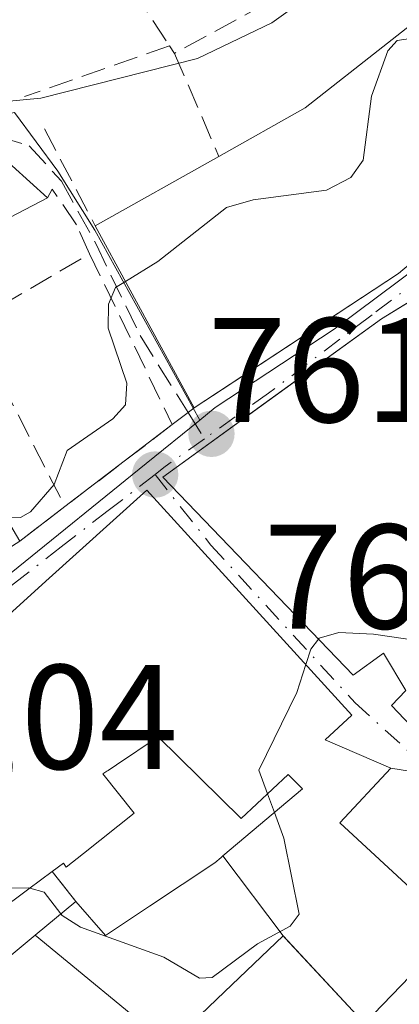
# Model space of a CAD drawing. Units: metres. Extents: x 654736 to 658190, y 4750995 to 4753386.
# Drawn here: x 655972 to 655998, y 4752175 to 4752241 of the extents above; entities that cross this region are included whole.
import ezdxf

# ---------------------------------------------------------------- set-up
doc = ezdxf.new("R2010")
doc.units = ezdxf.units.M
doc.header["$MEASUREMENT"] = 0
doc.linetypes.add('DGN Style 3', pattern=[2.307223458686699, 1.648016756204785, -0.6592067024819142])
doc.linetypes.add('DGN Style 4', pattern=[2.6384748266838614, 1.318413404963828, -0.6592067024819142, 0.001648016756204785, -0.6592067024819142])
for name, color, linetype, lineweight in [('Curva de nivel normal', 30, 'Continuous', 0), ('Edificación Cxs', 1, 'Continuous', 13), ('Muro lineal', 1, 'DGN Style 3', 13), ('Núcleo urbano CxS', 7, 'Continuous', 0), ('Obra de contención lineal', 1, 'DGN Style 3', 13), ('Punto de cota en terreno', 7, 'Continuous', 0), ('Rótulo de punto de cota en terreno', 7, 'Continuous', 0), ('Senda', 7, 'DGN Style 3', 0), ('Senda no paivmentada conexión', 7, 'DGN Style 3', 0), ('Suelo desnudo CxS', 253, 'Continuous', 0), ('Vía urbana Cxs', 4, 'Continuous', 0), ('Vía urbana eje', 4, 'DGN Style 4', 0)]:
    doc.layers.add(name, color=color, linetype=linetype, lineweight=lineweight)
doc.styles.add('Style-Arial', font='txt')

# ---------------------------------------------------------------- blocks, each defined once
blk = doc.blocks.new('5PATER')
at = {"layer": 'Suelo desnudo CxS', "linetype": 'Continuous', "lineweight": 0}
h = blk.add_hatch(color=51, dxfattribs=at)
edge = h.paths.add_edge_path()
edge.add_ellipse((0, 0), major_axis=(-0.1095731443231308, -0.1110710700762829), ratio=0.9994222409660322, start_angle=0, end_angle=360)

msp = doc.modelspace()

# ---------------------------------------------------------------- linework, layer by layer
at = {"layer": 'Curva de nivel normal', "color": 30, "linetype": 'Continuous', "lineweight": 0, "flags": 128}
for points, elevation in [([(655921.4500000002, 4752214.02), (655923.0499999998, 4752215.17), (655926.0599999997, 4752219.17), (655927.8700000001, 4752220.230000001), (655929.5599999997, 4752220.49), (655933.1100000005, 4752220.369999999), (655939.0800000001, 4752219), (655945.1399999997, 4752220.930000001), (655959.7699999996, 4752229.17), (655963.6600000003, 4752230.99), (655968.3399999999, 4752235.17), (655969.5700000003, 4752235.57), (655973.8499999996, 4752235.980000001), (655984.4000000004, 4752238.640000001), (655989.4199999999, 4752241.050000001), (655993.8799999999, 4752244.26), (655995.2100000001, 4752245.59), (655998.0099999999, 4752254.890000001)], 770), ([(655979.5530000003, 4752223.646199999), (655981.7300000006, 4752224.980000001), (655986.3700000001, 4752228.630000001), (655988.1500000004, 4752229.140000001), (655993.1100000005, 4752229.789999999), (655994.7400000002, 4752230.630000001), (655995.5700000003, 4752231.800000001), (655996.1200000001, 4752236.109999999), (655997.2300000006, 4752239.17), (655997.8700000001, 4752239.850000001), (655998.9100000003, 4752240.01), (656000.3600000005, 4752238.9), (656002.1399999997, 4752238.539999999), (656004.6600000003, 4752238.76), (656006.3799999999, 4752239.27), (656009.9100000003, 4752241.01), (656013.9663000006, 4752243.5964)], 765), ([(655971.4987000005, 4752207.751399999), (655971.54, 4752207.74), (655972.4900000002, 4752207.75), (655973.1699999999, 4752208.130000001), (655974.75, 4752209.99), (655975.6200000001, 4752212.27), (655978.7100000001, 4752214.390000001), (655979.5499999998, 4752215.350000001), (655979.6500000004, 4752216.800000001), (655978.4000000004, 4752220.49), (655978.4100000003, 4752222.119999999), (655978.8899999997, 4752223.24), (655979.5530000003, 4752223.646199999)], 765), ([(655992.5499999998, 4752199.574899999), (655992.5999999996, 4752199.640000001), (655993.9199999999, 4752200.01), (655996.2699999996, 4752199.9), (656008.8799999999, 4752198.08), (656013.2599999999, 4752197.100000001), (656014.5099999999, 4752197.59), (656016.25, 4752199.76), (656017.1600000003, 4752201.279999999), (656017.4900000002, 4752204.550000001), (656017.4137000004, 4752205.263900001)], 760), ([(655991.7026000004, 4752197.858200001), (655992.04, 4752198.91), (655992.5499999998, 4752199.574899999)], 760), ([(655989.1337000001, 4752189.1656), (655988.5499999998, 4752190.75), (655991.0999999996, 4752195.980000001), (655991.7026000004, 4752197.858200001)], 760), ([(655989.5926999999, 4752187.919700001), (655989.1337000001, 4752189.1656)], 760), ([(655975.1985999999, 4752181.089500001), (655975.29, 4752180.970000001), (655976.5199999996, 4752180.189999999), (655982.1500000004, 4752178.17), (655984.54, 4752176.76), (655985.3899999997, 4752176.810000001), (655988.4600000001, 4752179.07), (655990.6600000003, 4752180.25), (655991.2599999999, 4752181.07), (655990.2300000006, 4752186.189999999), (655989.5926999999, 4752187.919700001)], 760), ([(655954.3836000003, 4752183.846700001), (655955.7300000006, 4752184.180000001), (655958.4800000006, 4752184.199999999), (655969.5199999996, 4752182.810000001), (655973, 4752182.850000001), (655973.1160000004, 4752182.817)], 760), ([(655973.1160000004, 4752182.817), (655974.0899999999, 4752182.539999999), (655975.1985999999, 4752181.089500001)], 760)]:
    msp.add_lwpolyline(points, dxfattribs=dict(at, elevation=elevation))
at = {"layer": 'Edificación Cxs', "color": 1, "linetype": 'Continuous', "lineweight": 13, "flags": 128}
for points, elevation in [([(655997.9600999998, 4752224.1801), (655984.1901000004, 4752215.130100001), (655977.5201000003, 4752227.380100001), (655985.8501000004, 4752232.050100001), (655991.6700999998, 4752235.3201), (656002.7600999996, 4752244.050100001), (656001.6201, 4752246.710100001), (656008.0000999998, 4752251.350099999), (656011.6401000004, 4752246.610099999), (656014.2801000001, 4752243.190099999), (656016.7401000002, 4752240.020099999)], 771.5047999999954), ([(655974.3000999996, 4752229.270099999), (655966.0701000001, 4752224.9901), (655963.9301000005, 4752229.520099999), (655963.6700999998, 4752230.0801), (655970.7100999998, 4752232.5101)], 771.3144999999931), ([(655972.4301000005, 4752206.170100001), (655964.4801000003, 4752201.090100001), (655955.4200999998, 4752216.460100001), (655963.5500999996, 4752221.2401), (655964.0500999996, 4752220.4001)], 769.9722999999941), ([(655990.1803000001, 4752179.609800001), (655986.2361000003, 4752175.8455), (655982.4803999999, 4752172.2599), (655973.4670000002, 4752179.650900001), (655976.2100999998, 4752181.9301), (655978.2100999998, 4752179.640100001), (655981.1743000001, 4752181.6095), (655985.5701000001, 4752184.530099999), (655985.9968999998, 4752184.889699999), (655986.1215000004, 4752184.995200001)], 767.3806999999942), ([(655982.4803999999, 4752172.2599), (655983.3701, 4752171.3101), (655974.1001000004, 4752162.970100001), (655965.2600999996, 4752172.8301), (655973.4670000002, 4752179.650900001)], 767.3806999999941)]:
    msp.add_lwpolyline(points, close=True, dxfattribs=dict(at, elevation=elevation))
at = {"layer": 'Edificación Cxs', "color": 1, "linetype": 'Continuous', "lineweight": 13, "extrusion": (0.3378671227875891, -0.2725328094977914, 0.9008727296829874), "elevation": -1072803.987121066, "flags": 128}
msp.add_lwpolyline([(4110759.579962147, 2228209.582935611), (4110758.65707925, 2228205.248283869), (4110734.537328477, 2228210.434845801)], dxfattribs=at)
at = {"layer": 'Edificación Cxs', "color": 1, "linetype": 'Continuous', "lineweight": 13, "extrusion": (-0.2129128656278547, -0.1193641155427009, 0.9697527105251337), "elevation": -706165.6337989952, "flags": 128}
msp.add_lwpolyline([(-3824458.656207555, 2808704.017009538), (-3824458.656207555, 2808713.864627204)], dxfattribs=at)
at = {"layer": 'Edificación Cxs', "color": 1, "linetype": 'Continuous', "lineweight": 13, "extrusion": (0.1460018981341922, -0.1768160006022312, 0.973354790234396), "elevation": -743747.602561213, "flags": 128}
msp.add_lwpolyline([(3531644.720649446, 3160428.923586047), (3531635.649367311, 3160430.916571098), (3531636.883545577, 3160435.90513915)], dxfattribs=at)
at = {"layer": 'Edificación Cxs', "color": 1, "linetype": 'Continuous', "lineweight": 13, "extrusion": (0.04767995694938403, -0.08756813682608011, 0.9950168054450708), "elevation": -384101.449011523, "flags": 128}
msp.add_lwpolyline([(2848623.581401119, 3840790.837592401), (2848623.581401119, 3840804.855615275)], dxfattribs=at)
at = {"layer": 'Edificación Cxs', "color": 1, "linetype": 'Continuous', "lineweight": 13, "flags": 128}
for points, elevation in [([(656004.3201000001, 4752187.9001), (655997.4801000003, 4752195.120100001), (655998.4501, 4752196.110099999), (655996.9401000004, 4752198.640100001), (655994.8901000004, 4752197.140100001), (655982.0701000001, 4752210.4801), (655996.8000999996, 4752221.120100001), (656001.5100999996, 4752224.0101)], 769.4658000000059), ([(655971.4424999999, 4752200.9871), (655974.1957, 4752203.4681), (655981.0000999998, 4752209.600099999), (655994.8000999996, 4752194.460100001), (655993.0100999996, 4752192.790100001), (655997.4401000004, 4752190.9001), (655994.0000999998, 4752187.210100001), (656000.5401, 4752181.1801)], 769.2155999999959), ([(655995.1601, 4752174.2501), (655990.3222000003, 4752179.4572), (655990.1803000001, 4752179.609800001), (655986.1215000004, 4752184.995200001), (655991.4801000003, 4752189.5101), (655990.5201000003, 4752190.460100001), (655987.3501000004, 4752187.5001), (655981.7600999996, 4752193.0101), (655978.9594999999, 4752191.125499999), (655978.3923000004, 4752190.7437), (655978.2965000002, 4752190.679300001), (655978.0301000001, 4752190.5001), (655980.1401000004, 4752187.860099999), (655976.7320999998, 4752185.153100001), (655975.5701000001, 4752184.2301), (655975.3901000004, 4752184.5101), (655974.6201, 4752183.9301), (655973.0475000005, 4752182.7663), (655968.5853000004, 4752179.4641)], 769.2155999999959), ([(656001.7801000001, 4752180.050100001), (655995.6601, 4752173.720100001)], 769.2155999999959)]:
    msp.add_lwpolyline(points, dxfattribs=dict(at, elevation=elevation))
at = {"layer": 'Edificación Cxs', "color": 1, "linetype": 'Continuous', "lineweight": 13, "extrusion": (-0.07143889372417707, -0.04695148788069598, 0.9963393208386662), "elevation": -269221.462844483, "flags": 128}
msp.add_lwpolyline([(-3611017.160714979, 3146751.252020018), (-3611017.160714979, 3146734.713754377)], dxfattribs=at)
at = {"layer": 'Edificación Cxs', "color": 1, "linetype": 'Continuous', "lineweight": 13, "extrusion": (0.08930476166668844, -0.151647584533033, 0.9843920304680208), "elevation": -661324.0770918711, "flags": 128}
msp.add_lwpolyline([(2976717.656655477, 3703470.077727327), (2976717.656655477, 3703453.301733592)], dxfattribs=at)
at = {"layer": 'Edificación Cxs', "color": 1, "linetype": 'Continuous', "lineweight": 13, "extrusion": (0.5446122190119365, 0.180047384809472, 0.8191339756878385), "elevation": 1213508.160473356, "flags": 128}
msp.add_lwpolyline([(4306103.489434614, -1731624.167132997), (4306101.065706137, -1731618.765829126), (4306093.287630554, -1731624.035683022)], dxfattribs=at)
at = {"layer": 'Edificación Cxs', "color": 1, "linetype": 'Continuous', "lineweight": 13}
for points in [[(655985.8501000004, 4752232.050100001, 771.5047999999952), (655991.6700999998, 4752235.3201, 771.2133999999934), (656002.7600999996, 4752244.050100001, 771.1778000000049), (656001.6201, 4752246.710100001, 770.4446000000025), (656008.0000999998, 4752251.350099999, 770.5460000000021), (656011.6401000004, 4752246.610099999, 770.3803999999947), (656014.2801000001, 4752243.190099999, 768.7473999999929)], [(655963.9301000005, 4752229.520099999, 771.1845999999932), (655963.6700999998, 4752230.0801, 771.3144999999931), (655970.7100999998, 4752232.5101, 770.3610000000045), (655974.3000999996, 4752229.270099999, 769.583700000003)], [(656021.0100999996, 4752188.640100001, 761.5470999999961), (656014.6201, 4752178.0701, 759.9395999999979), (656004.3201000001, 4752187.9001, 765.3850999999996), (655997.4801000003, 4752195.120100001, 764.5206999999937), (655998.4501, 4752196.110099999, 765.5985999999976), (655996.9401000004, 4752198.640100001, 766.8215999999958), (655994.8901000004, 4752197.140100001, 767.2024999999995), (655982.0701000001, 4752210.4801, 766.9815999999992), (655996.8000999996, 4752221.120100001, 769.4658000000054), (656001.5100999996, 4752224.0101, 766.3481999999932), (656005.8501000004, 4752220.170100001, 763.7026999999945)], [(655974.6201, 4752183.9301, 765.5819999999949), (655973.0475000005, 4752182.7663, 764.975099999996), (655968.5853000004, 4752179.4641, 767.169399999999), (655967.8501000004, 4752178.920100001, 767.3319000000047), (655962.4200999998, 4752175.090100001, 765.6514000000025), (655958.3503000002, 4752179.7761, 766.9435999999987), (655957.9301000005, 4752180.2601, 767.1953999999969), (655957.2100999998, 4752179.7601, 766.8429000000033), (655951.9401000004, 4752187.380100001, 766.5218000000023), (655963.3000999996, 4752194.770099999, 766.4835000000021), (655963.6907000003, 4752195.0635, 766.536500000002), (655963.6973000001, 4752195.068499999, 766.5374000000012), (655970.7801000001, 4752200.390100001, 768.308999999994), (655970.8794999998, 4752200.479699999, 768.2909999999974), (655970.9345000006, 4752200.529300001, 768.2798999999941), (655971.4424999999, 4752200.9871, 768.1402999999991), (655974.1957, 4752203.4681, 768.3245000000024), (655981.0000999998, 4752209.600099999, 767.261599999998), (655994.8000999996, 4752194.460100001, 766.0884999999981), (655993.0100999996, 4752192.790100001, 766.921100000007), (655997.4401000004, 4752190.9001, 762.2627000000067)], [(655976.2100999998, 4752181.9301, 764.7274999999936), (655978.2100999998, 4752179.640100001, 765.3436999999976), (655981.1743000001, 4752181.6095, 762.9223000000056), (655985.5701000001, 4752184.530099999, 765.6076999999932), (655985.9968999998, 4752184.889699999, 766.1429999999964), (655986.1217, 4752184.994899999, 766.3019999999962), (655991.4801000003, 4752189.5101, 767.6478999999963), (655990.5201000003, 4752190.460100001, 768.376099999994), (655987.3501000004, 4752187.5001, 768.5166999999929), (655981.7600999996, 4752193.0101, 769.2155999999959), (655978.9594999999, 4752191.125499999, 768.279800000004), (655978.3923000004, 4752190.7437, 768.2752999999939), (655978.2965000002, 4752190.679300001, 768.2826999999961), (655978.0301000001, 4752190.5001, 768.3154999999971), (655980.1401000004, 4752187.860099999, 765.6839000000036), (655976.7320999998, 4752185.153100001, 766.2167000000045), (655975.5701000001, 4752184.2301, 765.6778999999952), (655975.3901000004, 4752184.5101, 765.9030000000057), (655974.6201, 4752183.9301, 765.5819999999949)], [(655995.1601, 4752174.2501, 762.7290999999968), (655990.3222000003, 4752179.4572, 765.6692999999942), (655990.1801000005, 4752179.610099999, 765.679999999993), (655986.2361000003, 4752175.8455, 760.9805999999954), (655982.4801000003, 4752172.2601, 763.8246000000072), (655983.3701, 4752171.3101, 763.4250999999931), (655974.1001000004, 4752162.970100001, 764.5148000000045), (655965.2600999996, 4752172.8301, 766.6138000000064), (655973.4672999998, 4752179.650699999, 767.3806999999942), (655976.2100999998, 4752181.9301, 764.7274999999936)], [(656000.5401, 4752181.1801, 762.3380999999936), (656001.7801000001, 4752180.050100001, 760.6030999999931), (655995.6601, 4752173.720100001, 761.9655000000057), (655995.1601, 4752174.2501, 762.7290999999968)]]:
    msp.add_polyline3d(points, dxfattribs=at)
at = {"layer": 'Muro lineal', "color": 1, "linetype": 'DGN Style 3', "lineweight": 13, "extrusion": (0.05977796046085021, -0.1234194874991739, 0.9905524850044961), "elevation": -546543.2292298872, "flags": 128}
msp.add_lwpolyline([(2661909.65083655, 3953413.89267752), (2661909.65083655, 3953400.992899963)], dxfattribs=at)
at = {"layer": 'Muro lineal', "color": 1, "linetype": 'DGN Style 3', "lineweight": 13, "extrusion": (0.0435540499005892, -0.08517543196902265, 0.9954135776279865), "elevation": -375437.6593487568, "flags": 128}
msp.add_lwpolyline([(2747615.881733152, 3914530.953478841), (2747615.881733152, 3914517.029904444)], dxfattribs=at)
at = {"layer": 'Muro lineal', "color": 1, "linetype": 'DGN Style 3', "lineweight": 13, "extrusion": (0.1973782185562154, -0.2482744887648479, 0.9483678701158788), "elevation": -1049644.880457936, "flags": 128}
msp.add_lwpolyline([(3470790.89933467, 3140925.270020905), (3470790.89933467, 3140922.575903193)], dxfattribs=at)
at = {"layer": 'Muro lineal', "color": 1, "linetype": 'DGN Style 3', "lineweight": 13}
for points in [[(655974.3000999996, 4752252.630100001, 780.1872000000003), (655978.4001000002, 4752245.720100001, 774.1882999999943), (655978.8501000004, 4752245.0601, 773.8255000000064), (655982.5301000001, 4752239.5001, 771.6291999999958), (655982.8701, 4752238.9901, 771.4949000000051), (655985.8501000004, 4752232.050100001, 771.5047999999952)], [(655995.1601, 4752174.2501, 762.7290999999968), (656004.0201000003, 4752163.9101, 757.0999000000012), (656013.6901000004, 4752176.050100001, 758.6542000000045), (656004.3800999997, 4752185.6601, 763.4406000000017), (655998.6801000005, 4752190.690099999, 763.0840999999928), (655997.4401000004, 4752190.9001, 762.2627000000067)]]:
    msp.add_polyline3d(points, dxfattribs=at)
at = {"layer": 'Núcleo urbano CxS', "color": 7, "linetype": 'Continuous', "lineweight": 0}
for points in [[(656031.8176999995, 4752287.226500001, 775.5629999999946), (656022.4013, 4752268.982899999, 772.7151000000014), (656030.9496999999, 4752253.6885, 765.4698999999965), (656028.2093000002, 4752250.8499, 765.1255999999995), (656022.1551000001, 4752244.5869, 764.6944999999978), (656019.4930999996, 4752241.867500001, 764.196100000001), (656011.6451000003, 4752233.8555, 763.5463000000018), (656003.7807, 4752228.002499999, 763.5494999999937), (655993.6063000001, 4752220.428900001, 763.2535999999964), (655985.5987000001, 4752215.1533, 763.1641999999993), (655984.5623000005, 4752214.3179, 763.2149000000064), (655977.4968999998, 4752227.0889, 767.4103999999934), (655974.9983000001, 4752231.0703, 769.2676000000066), (655972.0859000003, 4752235.014699999, 771.273199999996), (655966.1999000004, 4752233.867699999, 772.0691999999982), (655961.7439000001, 4752232.2127, 772.6429999999964), (655957.1722999997, 4752231.983700001, 773.7292000000016), (655953.6908999998, 4752232.782099999, 774.2663999999932), (655948.0919000005, 4752237.1851, 776.6212999999989), (655945.7489, 4752238.6721, 777.4842999999966), (655940.3174999999, 4752240.802100001, 779.2421000000032), (655936.8278999999, 4752236.140500001, 777.6576999999961), (655921.7339000005, 4752230.160499999, 778.883600000001)], [(656030.9496999999, 4752253.6885, 765.4698999999965), (656028.2093000002, 4752250.8499, 765.1255999999995), (656022.1551000001, 4752244.5869, 764.6944999999978), (656019.4930999996, 4752241.867500001, 764.196100000001), (656011.6451000003, 4752233.8555, 763.5463000000018), (656003.7807, 4752228.002499999, 763.5494999999937), (655993.6063000001, 4752220.428900001, 763.2535999999964), (655985.5987000001, 4752215.1533, 763.1641999999993), (655984.5623000005, 4752214.3179, 763.2149000000064)], [(656030.9496999999, 4752253.6885, 765.4698999999965), (656028.2093000002, 4752250.8499, 765.1255999999995), (656022.1551000001, 4752244.5869, 764.6944999999978), (656019.4930999996, 4752241.867500001, 764.196100000001), (656011.6451000003, 4752233.8555, 763.5463000000018), (656003.7807, 4752228.002499999, 763.5494999999937), (655993.6063000001, 4752220.428900001, 763.2535999999964), (655985.5987000001, 4752215.1533, 763.1641999999993), (655984.5623000005, 4752214.3179, 763.2149000000064)], [(655921.7339000005, 4752230.160499999, 778.883600000001), (655936.8278999999, 4752236.140500001, 777.6576999999961), (655940.3174999999, 4752240.802100001, 779.2421000000032), (655945.7489, 4752238.6721, 777.4842999999966), (655948.0919000005, 4752237.1851, 776.6212999999989), (655953.6908999998, 4752232.782099999, 774.2663999999932), (655957.1722999997, 4752231.983700001, 773.7292000000016), (655961.7439000001, 4752232.2127, 772.6429999999964), (655966.1999000004, 4752233.867699999, 772.0691999999982), (655972.0859000003, 4752235.014699999, 771.273199999996), (655974.9983000001, 4752231.0703, 769.2676000000066), (655977.4968999998, 4752227.0889, 767.4103999999934), (655984.5623000005, 4752214.3179, 763.2149000000064), (655980.9413000002, 4752211.388900001, 763.5114000000032), (655962.7308999998, 4752196.680299999, 762.6956000000064), (655950.6353000002, 4752187.5503, 760.7747999999993), (655946.4779000003, 4752184.412699999, 760.8378999999986), (655944.7982999999, 4752183.146700001, 760.8752999999998), (655913.9024999999, 4752166.402100001, 760.647100000002)], [(655984.5623000005, 4752214.3179, 763.2149000000064), (655977.4968999998, 4752227.0889, 767.4103999999934), (655974.9983000001, 4752231.0703, 769.2676000000066), (655972.0859000003, 4752235.014699999, 771.273199999996), (655966.1999000004, 4752233.867699999, 772.0691999999982), (655961.7439000001, 4752232.2127, 772.6429999999964), (655957.1722999997, 4752231.983700001, 773.7292000000016), (655953.6908999998, 4752232.782099999, 774.2663999999932), (655948.0919000005, 4752237.1851, 776.6212999999989), (655945.7489, 4752238.6721, 777.4842999999966), (655940.3174999999, 4752240.802100001, 779.2421000000032), (655936.8278999999, 4752236.140500001, 777.6576999999961), (655921.7339000005, 4752230.160499999, 778.883600000001)], [(655984.5623000005, 4752214.3179, 763.2149000000064), (655977.4968999998, 4752227.0889, 767.4103999999934), (655974.9983000001, 4752231.0703, 769.2676000000066), (655972.0859000003, 4752235.014699999, 771.273199999996), (655966.1999000004, 4752233.867699999, 772.0691999999982), (655961.7439000001, 4752232.2127, 772.6429999999964), (655957.1722999997, 4752231.983700001, 773.7292000000016), (655953.6908999998, 4752232.782099999, 774.2663999999932), (655948.0919000005, 4752237.1851, 776.6212999999989), (655945.7489, 4752238.6721, 777.4842999999966), (655940.3174999999, 4752240.802100001, 779.2421000000032), (655936.8278999999, 4752236.140500001, 777.6576999999961), (655921.7339000005, 4752230.160499999, 778.883600000001)], [(655913.9024999999, 4752166.402100001, 760.647100000002), (655944.7982999999, 4752183.146700001, 760.8752999999998), (655946.4779000003, 4752184.412699999, 760.8378999999986), (655950.6353000002, 4752187.5503, 760.7747999999993), (655962.7308999998, 4752196.680299999, 762.6956000000064), (655980.9413000002, 4752211.388900001, 763.5114000000032), (655984.5623000005, 4752214.3179, 763.2149000000064), (655985.5987000001, 4752215.1533, 763.1641999999993), (655993.6063000001, 4752220.428900001, 763.2535999999964), (656003.7807, 4752228.002499999, 763.5494999999937)], [(655984.5623000005, 4752214.3179, 763.2149000000064), (655980.9413000002, 4752211.388900001, 763.5114000000032), (655962.7308999998, 4752196.680299999, 762.6956000000064), (655950.6353000002, 4752187.5503, 760.7747999999993), (655946.4779000003, 4752184.412699999, 760.8378999999986), (655944.7982999999, 4752183.146700001, 760.8752999999998), (655913.9024999999, 4752166.402100001, 760.647100000002), (655912.6693000002, 4752160.3321, 759.6257000000041), (655890.8828999996, 4752143.8825, 759.7804000000033), (655876.7269000001, 4752133.200099999, 759.3056999999973), (655873.5734999999, 4752132.425899999, 759.3028999999952), (655876.2518999996, 4752126.806100001, 758.6852000000072), (655874.3718999998, 4752118.5405, 758.1545000000042), (655867.2818999998, 4752109.697100001, 757.4994000000006), (655868.1498999996, 4752104.867900001, 757.1923999999999)]]:
    msp.add_polyline3d(points, dxfattribs=at)
at = {"layer": 'Obra de contención lineal', "color": 1, "linetype": 'DGN Style 3', "lineweight": 13, "extrusion": (0.03012469957039325, 0.01631666722696205, 0.9994129621164607), "elevation": 98073.03107280945, "flags": 128}
msp.add_lwpolyline([(3866236.008626084, -2838447.226624048), (3866236.008626084, -2838430.965564414)], dxfattribs=at)
at = {"layer": 'Obra de contención lineal', "color": 1, "linetype": 'DGN Style 3', "lineweight": 13, "extrusion": (-0.02329839793419024, -0.008147292528895672, 0.9996953567353152), "elevation": -53229.83327047298, "flags": 128}
msp.add_lwpolyline([(-4269334.963759954, 2187244.726496215), (-4269334.963759955, 2187234.36260536)], dxfattribs=at)
at = {"layer": 'Obra de contención lineal', "color": 1, "linetype": 'DGN Style 3', "lineweight": 13, "extrusion": (0.08396137956186672, -0.1605577258145798, 0.9834488819574296), "elevation": -707173.6715365592, "flags": 128}
msp.add_lwpolyline([(2783473.135200356, 3842682.98833826), (2783473.135200357, 3842675.483887308)], dxfattribs=at)
at = {"layer": 'Obra de contención lineal', "color": 1, "linetype": 'DGN Style 3', "lineweight": 13}
for points in [[(655964.0500999996, 4752220.4001, 769.9722999999941), (655969.1700999998, 4752220.840100001, 768.2128999999986), (655977.1401000004, 4752225.5101, 768.2905999999931), (655976.2600999996, 4752227.450099999, 769.2171999999993), (655974.6300999997, 4752229.850099999, 769.6321000000025), (655974.3000999996, 4752229.270099999, 769.583700000003)], [(655984.1901000004, 4752215.130100001, 767.7033999999985), (655983.6001000004, 4752214.6801, 767.2434000000068), (655982.7100999998, 4752214.0101, 766.5215999999928), (655975.4801000003, 4752208.5001, 766.8809000000037), (655972.4301000005, 4752206.170100001, 767.0198999999994)]]:
    msp.add_polyline3d(points, dxfattribs=at)
at = {"layer": 'Senda', "color": 7, "linetype": 'DGN Style 3', "lineweight": 0}
msp.add_polyline3d([(655947.0201000003, 4752237.5601, 776.7090000000027), (655949.6536999998, 4752234.791099999, 776.2602999999945), (655952.2383000003, 4752232.2053, 774.4171999999963), (655955.1157000001, 4752230.849300001, 773.5788000000031), (655957.3315000003, 4752230.452500001, 772.6303999999947), (655959.6797000002, 4752230.683900001, 772.192599999995), (655964.7729000002, 4752231.643100001, 771.4321999999956), (655968.5648999996, 4752232.976500001, 770.8977000000014), (655970.9907000001, 4752233.3959, 770.651199999993), (655973.0743000006, 4752232.7675, 770.1272999999928), (655975.2401000002, 4752230.395099999, 769.6609999999928), (655977.5721000005, 4752226.152899999, 768.5528000000049), (655980.5487000003, 4752220.001499999, 767.7816000000021), (655983.7768999999, 4752214.814900001, 767.3828999999969)], dxfattribs=at)
at = {"layer": 'Senda no paivmentada conexión', "color": 7, "linetype": 'DGN Style 3', "lineweight": 0, "extrusion": (-0.02745558119074989, 0.04411266996688399, 0.9986492194008221), "elevation": 192388.8142289942, "flags": 128}
msp.add_lwpolyline([(-3068035.330680931, -3682934.523615736), (-3068035.330680931, -3682932.450827157)], dxfattribs=at)
at = {"layer": 'Vía urbana Cxs', "color": 4, "linetype": 'Continuous', "lineweight": 0, "extrusion": (0.3378671227875891, -0.2725328094977914, 0.9008727296829874), "elevation": -1072803.987121066, "flags": 128}
msp.add_lwpolyline([(4110734.537328477, 2228210.434845801), (4110758.65707925, 2228205.248283869), (4110759.579962147, 2228209.582935611)], dxfattribs=at)
at = {"layer": 'Vía urbana Cxs', "color": 4, "linetype": 'Continuous', "lineweight": 0, "extrusion": (0.5492254642529351, -0.835674212400939, 1.20090906314975e-05), "elevation": -3611020.405436466, "flags": 128}
msp.add_lwpolyline([(3158226.632696019, 811.0684713795576), (3158228.874010364, 812.3724713796554), (3158243.110420374, 812.4822713796543)], dxfattribs=at)
at = {"layer": 'Vía urbana Cxs', "color": 4, "linetype": 'Continuous', "lineweight": 0, "extrusion": (0.03141253697156168, 0.02393956828502826, 0.9992197704165671), "elevation": 135137.9564707497, "flags": 128}
msp.add_lwpolyline([(3382082.619641898, -3399565.403644786), (3382082.619641898, -3399574.501012344)], dxfattribs=at)
at = {"layer": 'Vía urbana Cxs', "color": 4, "linetype": 'Continuous', "lineweight": 0, "extrusion": (0.02875980944738805, 0.02197060853003433, 0.9993448682618878), "elevation": 124041.0209106167, "flags": 128}
msp.add_lwpolyline([(3378140.781845054, -3403901.083121259), (3378140.781845054, -3403904.923787998)], dxfattribs=at)
at = {"layer": 'Vía urbana Cxs', "color": 4, "linetype": 'Continuous', "lineweight": 0, "extrusion": (-0.524436225695126, -0.5481118735808073, 0.6515673558569277), "elevation": -2948264.413927275, "flags": 128}
msp.add_lwpolyline([(-2811337.232881423, 2533324.058662194), (-2811344.828744699, 2533323.58871185), (-2811345.869872994, 2533322.505914624)], dxfattribs=at)
at = {"layer": 'Vía urbana Cxs', "color": 4, "linetype": 'Continuous', "lineweight": 0, "extrusion": (0.1973782185562154, -0.2482744887648479, 0.9483678701158788), "elevation": -1049644.880457936, "flags": 128}
msp.add_lwpolyline([(3470790.89933467, 3140925.270020905), (3470790.89933467, 3140922.575903193)], dxfattribs=at)
at = {"layer": 'Vía urbana Cxs', "color": 4, "linetype": 'Continuous', "lineweight": 0}
for points in [[(655964.4801000003, 4752201.090100001, 767.3220000000001), (655972.4301000005, 4752206.170100001, 767.0198999999994), (655975.4801000003, 4752208.5001, 766.8809000000037), (655982.7100999998, 4752214.0101, 766.5215999999928), (655983.6001000004, 4752214.6801, 767.2434000000068), (655983.7768999999, 4752214.814900001, 767.3828999999969), (655984.1901000004, 4752215.130100001, 767.7033999999985), (655986.0630999999, 4752216.361099999, 769.0074000000022), (655997.9600999998, 4752224.1801, 769.1171999999933), (656016.7401000002, 4752240.020099999, 766.8657999999997)], [(656005.8501000004, 4752220.170100001, 763.7026999999945), (656001.5100999996, 4752224.0101, 766.3481999999932), (655999.5242999997, 4752222.7916, 767.1953000000068), (655996.8000999996, 4752221.120100001, 769.4658000000054), (655988.4801000003, 4752215.110300001, 769.7021999999997), (655986.0697, 4752213.369200001, 768.286500000002), (655982.0701000001, 4752210.4801, 766.9815999999992), (655994.8901000004, 4752197.140100001, 767.2024999999995), (655996.9401000004, 4752198.640100001, 766.8215999999958), (655998.4501, 4752196.110099999, 765.5985999999976), (655997.4801000003, 4752195.120100001, 764.5206999999937), (656004.3201000001, 4752187.9001, 765.3850999999996), (656014.6201, 4752178.0701, 759.9395999999979)], [(655999.5242999997, 4752222.7916, 767.1953000000068), (655996.8000999996, 4752221.120100001, 769.4658000000054), (655988.4801000003, 4752215.110300001, 769.7021999999997), (655986.0697, 4752213.369200001, 768.286500000002), (655982.0701000001, 4752210.4801, 766.9815999999992), (655994.8901000004, 4752197.140100001, 767.2024999999995), (655996.9401000004, 4752198.640100001, 766.8215999999958), (655998.4501, 4752196.110099999, 765.5985999999976), (655997.4801000003, 4752195.120100001, 764.5206999999937), (656004.3201000001, 4752187.9001, 765.3850999999996)], [(655982.7100999998, 4752214.0101, 766.5215999999928), (655983.6001000004, 4752214.6801, 767.2434000000068), (655983.7768999999, 4752214.814900001, 767.3828999999969), (655984.1901000004, 4752215.130100001, 767.7033999999985)], [(655997.4401000004, 4752190.9001, 762.2627000000067), (655993.0100999996, 4752192.790100001, 766.921100000007), (655994.8000999996, 4752194.460100001, 766.0884999999981), (655981.0000999998, 4752209.600099999, 767.261599999998), (655974.1957, 4752203.4681, 768.3245000000024), (655971.4424999999, 4752200.9871, 768.1402999999991), (655970.9345000006, 4752200.529300001, 768.2798999999941), (655970.8794999998, 4752200.479699999, 768.2909999999974), (655970.7801000001, 4752200.390100001, 768.308999999994), (655963.6973000001, 4752195.068499999, 766.5374000000012), (655963.6907000003, 4752195.0635, 766.536500000002), (655963.3000999996, 4752194.770099999, 766.4835000000021), (655960.4967999998, 4752192.9465, 767.4474999999949), (655951.9401000004, 4752187.380100001, 766.5218000000023), (655957.2100999998, 4752179.7601, 766.8429000000033), (655957.9301000005, 4752180.2601, 767.1953999999969), (655958.3503000002, 4752179.7761, 766.9435999999987), (655962.4200999998, 4752175.090100001, 765.6514000000025), (655967.8501000004, 4752178.920100001, 767.3319000000047), (655968.5853000004, 4752179.4641, 767.169399999999), (655973.0475000005, 4752182.7663, 764.975099999996), (655974.6201, 4752183.9301, 765.5819999999949)], [(655998.6801000005, 4752190.690099999, 763.0840999999928), (655997.4401000004, 4752190.9001, 762.2627000000067), (655993.0100999996, 4752192.790100001, 766.921100000007), (655994.8000999996, 4752194.460100001, 766.0884999999981), (655981.0000999998, 4752209.600099999, 767.261599999998), (655974.1957, 4752203.4681, 768.3245000000024), (655971.4424999999, 4752200.9871, 768.1402999999991)], [(655968.5853000004, 4752179.4641, 767.169399999999), (655973.0475000005, 4752182.7663, 764.975099999996), (655974.6201, 4752183.9301, 765.5819999999949), (655976.2100999998, 4752181.9301, 764.7274999999936), (655973.4672999998, 4752179.650699999, 767.3806999999942), (655965.2600999996, 4752172.8301, 766.6138000000064)], [(655976.2100999998, 4752181.9301, 764.7274999999936), (655973.4672999998, 4752179.650699999, 767.3806999999942), (655965.2600999996, 4752172.8301, 766.6138000000064), (655971.5734000001, 4752165.7884, 767.0638000000035), (655974.1001000004, 4752162.970100001, 764.5148000000045), (655983.3701, 4752171.3101, 763.4250999999931), (655982.4801000003, 4752172.2601, 763.8246000000072), (655986.2361000003, 4752175.8455, 760.9805999999954), (655990.1801000005, 4752179.610099999, 765.679999999993), (655990.3222000003, 4752179.4572, 765.6692999999942), (655995.1601, 4752174.2501, 762.7290999999968)], [(655982.4801000003, 4752172.2601, 763.8246000000072), (655986.2361000003, 4752175.8455, 760.9805999999954), (655990.1801000005, 4752179.610099999, 765.679999999993), (655995.1601, 4752174.2501, 762.7290999999968)]]:
    msp.add_polyline3d(points, dxfattribs=at)
at = {"layer": 'Vía urbana eje', "color": 4, "linetype": 'DGN Style 4', "lineweight": 0, "extrusion": (-0.598980176157209, 0.7930718143966669, 0.110724187873552), "elevation": 3376009.278276092, "flags": 128}
msp.add_lwpolyline([(-3387554.009247494, -375346.334639861), (-3387550.762643152, -375347.2319573107), (-3387549.90857402, -375347.0591950253)], dxfattribs=at)
at = {"layer": 'Vía urbana eje', "color": 4, "linetype": 'DGN Style 4', "lineweight": 0}
for points in [[(656003.1601, 4752226.670100001, 766.7182999999933), (655999.6700999998, 4752224.030099999, 767.7495999999956), (655996.1700999998, 4752221.4001, 769.811400000006), (655989.1901000004, 4752216.120100001, 770.0341000000044), (655984.8706999999, 4752213.057499999, 767.4906000000047)], [(655981.5500999996, 4752210.6501, 766.7704999999987), (655978.3901000004, 4752208.220100001, 767.434699999998), (655975.2301000003, 4752205.780099999, 767.9789000000019), (655972.0800999999, 4752203.340100001, 767.4673999999941), (655968.9200999998, 4752200.9001, 768.3169000000053), (655965.1901000004, 4752197.7301, 765.9036999999954), (655961.4501, 4752194.5601, 766.3571999999986), (655954.0900999998, 4752189.720100001, 767.9894999999962), (655950.4101, 4752187.3101, 766.9722999999941)], [(655981.5500999996, 4752210.6501, 766.7704999999987), (655985.3119000001, 4752205.8979, 769.5491999999941), (655995.0239000004, 4752195.2927, 766.2976999999955), (656001.6102999998, 4752189.3203, 764.2011000000057), (656006.1870999997, 4752185.2457, 764.6012999999948), (656014.2247000001, 4752177.487299999, 759.2434999999969), (656017.7081000004, 4752175.015500001, 757.1674999999959)]]:
    msp.add_polyline3d(points, dxfattribs=at)

# ---------------------------------------------------------------- block references
at = {"layer": 'Punto de cota en terreno', "color": 7, "linetype": 'Continuous', "lineweight": 0, "xscale": 10, "yscale": 10, "zscale": 10}
for p in [(655985.3499999996, 4752213.390000001, 762.1600000000036), (655981.5599999997, 4752210.65, 761.7299999999959)]:
    msp.add_blockref('5PATER', p, dxfattribs=at)

# ---------------------------------------------------------------- texts
at = {"layer": 'Rótulo de punto de cota en terreno', "color": 7, "linetype": 'Continuous', "lineweight": 0, "style": 'Style-Arial'}
for s, p in [('761,73', (655985.0878, 4752214.177800001)), ('762,16', (655988.8777999999, 4752200.2871)), ('760,04', (655953.9478000002, 4752190.8378))]:
    msp.add_text(s, height=7.000000000000002, dxfattribs=at).set_placement(p)

doc.saveas('drawing.dxf')
